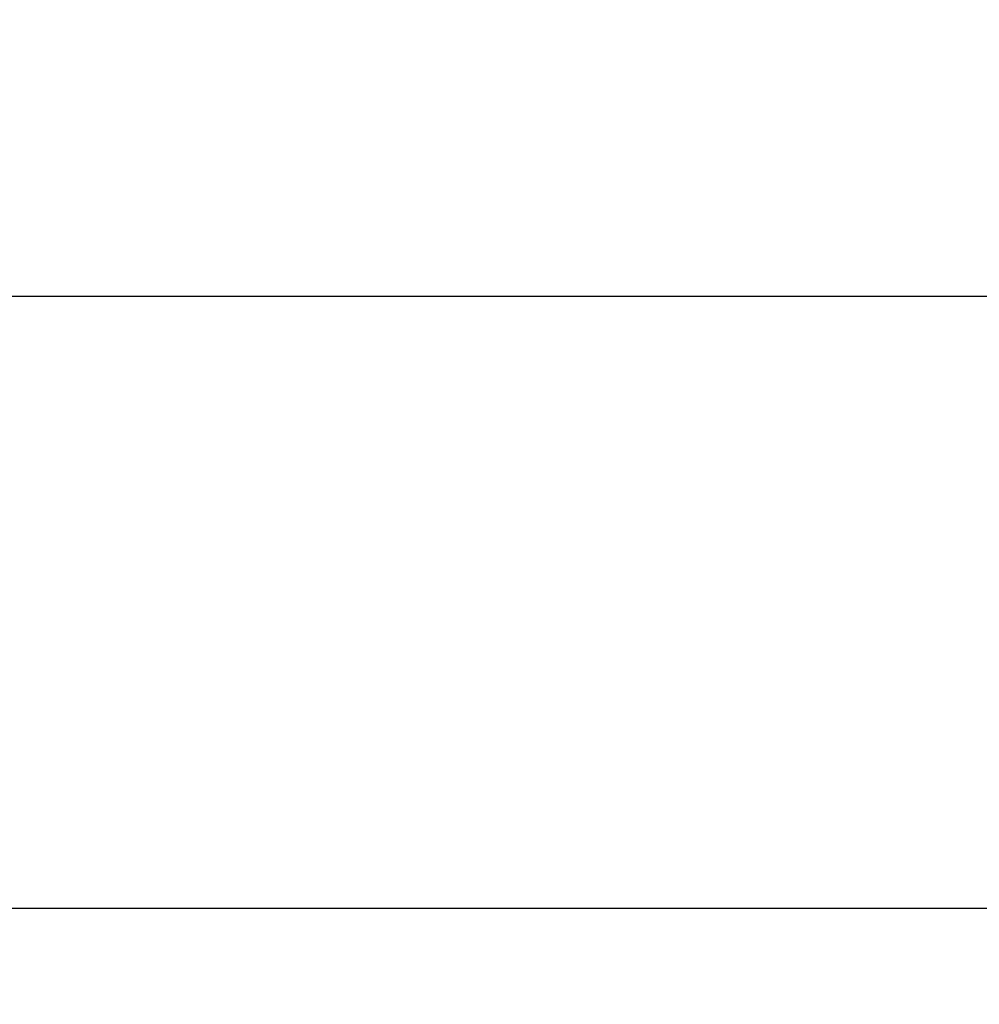
# Model space of a CAD drawing. Units: millimetres. Extents: x -40 to 1022, y -60 to 370.
# Drawn here: x 70 to 85, y 30 to 46 of the extents above; entities that cross this region are included whole.
import ezdxf

# ---------------------------------------------------------------- set-up
doc = ezdxf.new("R2010")
doc.units = ezdxf.units.MM
doc.layers.add('SLD-0', color=179, linetype='Continuous', lineweight=25)
doc.styles.add('SLDTEXTSTYLE0', font='TXT', dxfattribs={"width": 0.7})
doc.dimstyles.new('SLDDIMSTYLE1', dxfattribs={"dimtxt": 3.5, "dimasz": 2, "dimexe": 0, "dimexo": 0.0625, "dimgap": 0.875, "dimtad": 2, "dimdec": 1, "dimlfac": 5, "dimrnd": 1e-09, "dimzin": 12, "dimdsep": 46, "dimtxsty": 'SLDTEXTSTYLE0', "dimsah": 1, "dimcen": 0.09, "dimadec": 0, "dimazin": 3, "dimtol": 1, "dimtp": 2, "dimtm": 2, "dimtfac": 1, "dimtdec": 1, "dimtofl": 0, "dimtmove": 0, "dimatfit": 3, "dimfxl": 0, "dimfrac": 2, "dimtolj": 1, "dimarcsym": 0})
doc.dimstyles.new('SLDDIMSTYLE2', dxfattribs={"dimtxt": 3.5, "dimasz": 2, "dimexe": 0, "dimexo": 0.0625, "dimgap": 0.875, "dimtad": 2, "dimdec": 1, "dimlfac": 5, "dimrnd": 1e-09, "dimzin": 12, "dimdsep": 46, "dimtxsty": 'SLDTEXTSTYLE0', "dimsah": 1, "dimcen": 0.09, "dimadec": 0, "dimazin": 3, "dimtol": 1, "dimtp": 1.5, "dimtm": 1.5, "dimtfac": 1, "dimtdec": 1, "dimtofl": 0, "dimtmove": 0, "dimatfit": 3, "dimfxl": 0, "dimfrac": 2, "dimtolj": 1, "dimarcsym": 0})

# ---------------------------------------------------------------- blocks, each defined once
blk = doc.blocks.new('_D_1')
at = {"layer": 'SLD-0', "color": 7}
for p, q in [((45.303, 41.41), (45.303, 22.991)), ((205.303, 41.41), (205.303, 22.991)), ((205.303, 23.991), (45.303, 23.991))]:
    blk.add_line(p, q, dxfattribs=at)
for points in [[(45.303, 23.991), (47.303, 23.741), (47.303, 24.241)], [(205.303, 23.991), (203.303, 24.241), (203.303, 23.741)]]:
    blk.add_solid(points, dxfattribs=at)
at = {"layer": 'SLD-0', "color": 7, "attachment_point": 1, "style": 'SLDTEXTSTYLE0'}
for s, insert, char_height in [('%%c', (117.389, 28.503), 3.5), ('800', (122.465, 28.503), 3.5), ('±2', (130.68, 27.144), 2.1)]:
    blk.add_mtext(s, dxfattribs=dict(at, insert=insert, char_height=char_height))
blk = doc.blocks.new('_D_3')
at = {"layer": 'SLD-0'}
for p, q in [((185.345, 53.81), (185.345, 30.409)), ((65.27, 53.614), (65.27, 30.409)), ((65.27, 31.409), (185.345, 31.409))]:
    blk.add_line(p, q, dxfattribs=at)
for points in [[(65.27, 31.409), (67.27, 31.159), (67.27, 31.659)], [(185.345, 31.409), (183.345, 31.659), (183.345, 31.159)]]:
    blk.add_solid(points, dxfattribs=at)
at = {"layer": 'SLD-0', "attachment_point": 1, "style": 'SLDTEXTSTYLE0'}
for s, insert, char_height in [('%%c', (115.302, 35.921), 3.5), ('600,4', (120.377, 35.921), 3.5), ('±1,5', (131.582, 34.561), 2.1)]:
    blk.add_mtext(s, dxfattribs=dict(at, insert=insert, char_height=char_height))

msp = doc.modelspace()

# ---------------------------------------------------------------- linework, layer by layer
at = {"color": 7, "linetype": 'Continuous', "lineweight": 25}
msp.add_line((58.434879, 41.410102), (187.13138, 41.410102), dxfattribs=at)

# ---------------------------------------------------------------- dimensions: what is measured, and where the dimension line sits
at = {"layer": 'SLD-0'}
dim = msp.add_linear_dim(base=(185.34531, 31.4091), p1=(65.269649, 53.613593), p2=(185.34531, 53.810102), text='%%c<>', dimstyle='SLDDIMSTYLE2', dxfattribs=at)
dim.commit()
dim.dimension.update_dxf_attribs({"geometry": '_D_3', "text_midpoint": (125.307479, 31.4091), "dimtype": 160})
at = {"layer": 'SLD-0', "color": 7}
dim = msp.add_linear_dim(base=(45.303417, 23.991413), p1=(205.303417, 41.410102), p2=(45.303417, 41.410102), text='%%c<>', dimstyle='SLDDIMSTYLE1', dxfattribs=at)
dim.commit()
dim.dimension.update_dxf_attribs({"geometry": '_D_1', "text_midpoint": (125.303417, 23.991413), "dimtype": 160})

doc.saveas('drawing.dxf')
